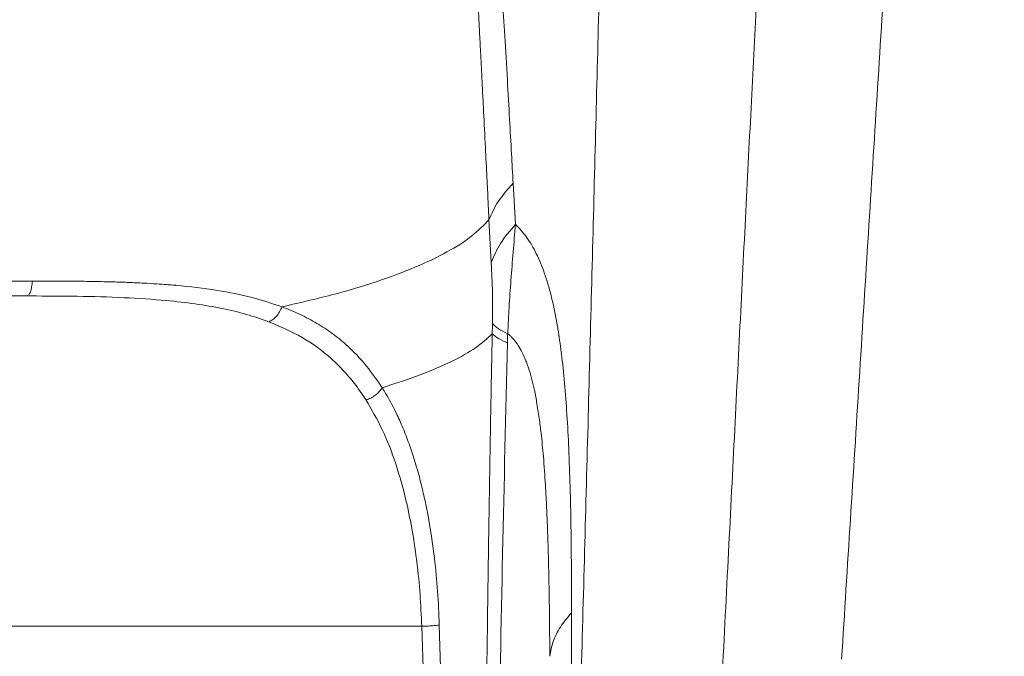
# Model space of a CAD drawing. Units: inches. Extents: x 0.3 to 10.6, y 0.4 to 8.2.
# Drawn here: x 3.8 to 4, y 5.5 to 5.6 of the extents above; entities that cross this region are included whole.
import ezdxf

# ---------------------------------------------------------------- set-up
doc = ezdxf.new("R2010")
doc.units = ezdxf.units.IN
doc.header["$MEASUREMENT"] = 0
doc.layers.add('FORMAT', color=7, linetype='Continuous')
doc.styles.add('SLDTEXTSTYLE0', font='TXT', dxfattribs={"width": 0.75})
doc.dimstyles.new('SLDDIMSTYLE7', dxfattribs={"dimtxt": 0.1041666666666667, "dimasz": 0.156, "dimexe": 0, "dimexo": 0.0625, "dimgap": 0.02604166666666667, "dimtad": 0, "dimtih": 1, "dimtoh": 1, "dimlfac": 48, "dimrnd": 1e-09, "dimzin": 12, "dimdsep": 46, "dimtxsty": 'SLDTEXTSTYLE0', "dimblk1": 'NONE', "dimblk2": 'NONE', "dimsah": 1, "dimcen": 0.09, "dimadec": 0, "dimazin": 3, "dimtfac": 1, "dimtofl": 0, "dimtmove": 0, "dimatfit": 3, "dimldrblk": 'NONE', "dimfxl": 0, "dimfrac": 2, "dimtolj": 1, "dimtzin": 12, "dimarcsym": 0})
doc.dimstyles.new('SLDDIMSTYLE8', dxfattribs={"dimtxt": 0.1041666666666667, "dimasz": 0.156, "dimexe": 0, "dimexo": 0.0625, "dimgap": 0.02604166666666667, "dimtad": 0, "dimtih": 1, "dimtoh": 1, "dimlfac": 48, "dimrnd": 1e-09, "dimzin": 4, "dimdsep": 46, "dimtxsty": 'SLDTEXTSTYLE0', "dimblk1": 'NONE', "dimblk2": 'NONE', "dimsah": 1, "dimcen": 0.09, "dimadec": 0, "dimazin": 1, "dimtfac": 1, "dimtofl": 0, "dimtmove": 0, "dimatfit": 3, "dimldrblk": 'NONE', "dimfxl": 0, "dimfrac": 2, "dimtolj": 1, "dimtzin": 12, "dimarcsym": 0})
doc.dimstyles.new('SLDDIMSTYLE9', dxfattribs={"dimtxt": 0.1041666666666667, "dimasz": 0.156, "dimexe": 0, "dimexo": 0.0625, "dimgap": 0.02604166666666667, "dimtad": 0, "dimtih": 1, "dimtoh": 1, "dimlfac": 48, "dimrnd": 1e-09, "dimzin": 12, "dimdsep": 46, "dimtxsty": 'SLDTEXTSTYLE0', "dimblk1": 'NONE', "dimblk2": 'NONE', "dimsah": 1, "dimcen": 0.09, "dimadec": 0, "dimazin": 3, "dimtfac": 1, "dimtofl": 0, "dimtmove": 0, "dimatfit": 3, "dimldrblk": 'NONE', "dimfxl": 0, "dimfrac": 2, "dimtolj": 1, "dimtzin": 12, "dimarcsym": 0})

# ---------------------------------------------------------------- blocks, each defined once
blk = doc.blocks.new('_D_10')
at = {"layer": 'FORMAT', "color": 7}
for p, q in [((6.134972853926286, 6.524670603570625), (6.15326563550634, 6.535231945940096)), ((6.15326563550634, 6.535231945940096), (6.236020264517805, 6.391896723930729)), ((6.236020264517805, 6.391896723930729), (6.21772748293775, 6.381335381561257)), ((5.656061146059692, 6.248170800115779), (5.637768364479637, 6.237609457746307)), ((5.637768364479637, 6.237609457746307), (5.720522993491102, 6.09427423573694)), ((5.720522993491102, 6.09427423573694), (5.738815775071157, 6.104835578106411)), ((5.496426461466497, 5.980261310317986), (5.666903903156348, 6.07868650716838)), ((5.496426461466497, 5.980261310317986), (5.355068569634227, 5.83139957362073)), ((5.355068569634227, 5.83139957362073), (3.529609503328129, 4.777470290294258))]:
    blk.add_line(p, q, dxfattribs=at)
at = {"layer": 'FORMAT', "color": 7, "char_height": 0.1041666666666667, "attachment_point": 1, "rotation": 30.000000000000373, "style": 'SLDTEXTSTYLE0'}
for s, insert in [('2070.10', (5.694542808412255, 6.234325317608789)), ('81.50', (5.841204485995559, 6.134235023072192))]:
    blk.add_mtext(s, dxfattribs=dict(at, insert=insert))
blk = doc.blocks.new('_NONE')
blk = doc.blocks.new('_D_11')
at = {"layer": 'FORMAT', "color": 7}
for p, q in [((6.335721340272757, 6.176964025675987), (6.354014121852813, 6.187525368045458)), ((6.354014121852813, 6.187525368045458), (6.436768750864277, 6.044190146036089)), ((6.436768750864277, 6.044190146036089), (6.418475969284223, 6.033628803666618)), ((5.856809632406164, 5.900464222221141), (5.838516850826109, 5.889902879851669)), ((5.838516850826109, 5.889902879851669), (5.921271479837574, 5.7465676578423)), ((5.380411645220642, 5.787504079084999), (3.492419853805774, 4.697471510083818)), ((5.697174947812971, 5.632554732423348), (5.380411645220642, 5.787504079084999)), ((5.921271479837574, 5.7465676578423), (5.939564261417629, 5.757129000211772)), ((5.697174947812971, 5.632554732423348), (5.867652389502821, 5.730979929273742))]:
    blk.add_line(p, q, dxfattribs=at)
at = {"layer": 'FORMAT', "color": 7, "char_height": 0.1041666666666667, "attachment_point": 1, "rotation": 30.000000000000373, "style": 'SLDTEXTSTYLE0'}
for s, insert in [('2131.90', (5.895291294758727, 5.88661873971415)), ('83.93', (6.041952972342031, 5.786528445177553))]:
    blk.add_mtext(s, dxfattribs=dict(at, insert=insert))
blk = doc.blocks.new('_D_18')
at = {"layer": 'FORMAT', "color": 7}
for p, q in [((2.307863349184918, 7.307602161197766), (2.164528127175548, 7.224847532186303)), ((2.318424691554389, 7.289309379617711), (2.307863349184918, 7.307602161197766)), ((2.164528127175548, 7.224847532186303), (2.17508946954502, 7.206554750606248)), ((2.594924495009228, 6.810397671751113), (2.6054858373787, 6.792104890171058)), ((2.6054858373787, 6.792104890171058), (2.46215061536933, 6.709350261159595)), ((2.46215061536933, 6.709350261159595), (2.451589272999859, 6.72764304273965)), ((2.64925115310327, 6.41190297616037), (2.550825956252876, 6.58238041785022)), ((2.64925115310327, 6.41190297616037), (2.98360079131959, 6.377636574201549)), ((2.98360079131959, 6.377636574201549), (3.942920588725588, 4.716045944387683))]:
    blk.add_line(p, q, dxfattribs=at)
at = {"layer": 'FORMAT', "color": 7, "char_height": 0.1041666666666667, "attachment_point": 1, "rotation": 299.9999999999996, "style": 'SLDTEXTSTYLE0'}
for s, insert in [('2054.69', (2.304579209047398, 7.250827717265149)), ('80.89', (2.204488914510799, 7.104166039681846))]:
    blk.add_mtext(s, dxfattribs=dict(at, insert=insert))
blk = doc.blocks.new('_D_19')
at = {"layer": 'FORMAT', "color": 7}
for p, q in [((1.755835707989146, 6.988888853953272), (1.612500485979776, 6.906134224941809)), ((1.766397050358617, 6.970596072373216), (1.755835707989146, 6.988888853953272)), ((1.612500485979776, 6.906134224941809), (1.623061828349248, 6.887841443361754)), ((2.042896853813456, 6.491684364506619), (2.053458196182928, 6.473391582926564)), ((2.053458196182928, 6.473391582926564), (1.910122974173558, 6.390636953915101)), ((1.910122974173558, 6.390636953915101), (1.899561631804087, 6.408929735495156)), ((2.047189826305423, 6.179850554468596), (2.606880043463167, 6.275684596420954)), ((2.606880043463167, 6.275684596420954), (3.461308233138908, 4.795771560483479)), ((2.047189826305423, 6.179850554468596), (1.998798315057103, 6.263667110605724))]:
    blk.add_line(p, q, dxfattribs=at)
at = {"layer": 'FORMAT', "color": 7, "char_height": 0.1041666666666667, "attachment_point": 1, "rotation": 299.9999999999996, "style": 'SLDTEXTSTYLE0'}
for s, insert in [('2514.60', (1.752551567851627, 6.932114410020655)), ('99.00', (1.652461273315027, 6.785452732437352))]:
    blk.add_mtext(s, dxfattribs=dict(at, insert=insert))
blk = doc.blocks.new('_D_20')
at = {"layer": 'FORMAT', "color": 7}
for p, q in [((1.703278790963256, 5.981293425636513), (2.544347318354397, 6.239581310746245)), ((2.544347318354397, 6.239581310746245), (3.424118583616552, 4.71577278027304)), ((1.703278790963256, 5.981293425636513), (1.604853594112862, 6.151770867326363))]:
    blk.add_line(p, q, dxfattribs=at)
at = {"layer": 'FORMAT', "color": 7, "insert": (1.437861385882878, 6.544056372961776), "char_height": 0.1041666666666667, "attachment_point": 1, "rotation": 299.9999999999996, "style": 'SLDTEXTSTYLE0'}
blk.add_mtext('102.47', dxfattribs=at)

msp = doc.modelspace()

# ---------------------------------------------------------------- linework, layer by layer
at = {"color": 7, "linetype": 'Continuous', "lineweight": 15}
for p, q in [((3.895591847096205, 5.603657020198027), (3.89527971023027, 5.609026641717716)), ((3.892122517756217, 5.604271650836901), (3.89241993481175, 5.598630571931527)), ((3.823990457972803, 5.594290542837738), (3.83172939125422, 5.594290542837738)), ((3.83182281361265, 5.594347662939895), (3.831729390658617, 5.594292866845979)), ((3.832976092422147, 5.594281779798182), (3.83172939125422, 5.594290542837738)), ((3.883323434426949, 5.551092075047146), (3.827880055313011, 5.551092074894417)), ((3.883931230910949, 5.532603704201231), (3.883323434426949, 5.551092075047146)), ((3.8862224150003, 5.53276427011059), (3.885619902919824, 5.551263438577511))]:
    msp.add_line(p, q, dxfattribs=at)
for points, knots in [([(4.013061489445525, 6.308599625533367), (4.010536632340104, 6.303209556464669), (4.005473663968776, 6.292401123323843), (3.998280913979364, 6.276220227101263), (3.991311681033534, 6.260067122539315), (3.984646769444946, 6.244073989372228), (3.978355935318343, 6.228356734749568), (3.972540417645837, 6.213002698239137), (3.967231844554894, 6.198344315413509), (3.962601821970686, 6.184515593119309), (3.958481406431883, 6.171390089206114), (3.954695081714976, 6.158549776448427), (3.951223422648261, 6.146003226018221), (3.948079683794981, 6.133775326658701), (3.945183622397361, 6.121504679086172), (3.942525903602233, 6.109157901621325), (3.940005807269824, 6.096613252792371), (3.937550907171066, 6.084057329676415), (3.935092028193699, 6.071427445883828), (3.932555468658065, 6.058689543643771), (3.93011170428926, 6.046069447848908), (3.928105583390936, 6.034244956172946), (3.926751095505665, 6.023398077848709), (3.925941128833205, 6.013358826196366), (3.925223433011369, 6.003252323441365), (3.924506130424592, 5.992973946338767), (3.923583576847172, 5.982280332747066), (3.922405990546174, 5.970255845120244), (3.920988235070193, 5.956873998230152), (3.919483518180229, 5.942201161842477), (3.918163475807393, 5.927407876703795), (3.91702904564315, 5.912368688703245), (3.915984519989389, 5.896827647295323), (3.914998363851319, 5.881696827262755), (3.914086089006568, 5.867139548267982), (3.913288807182331, 5.853390580879506), (3.912585152532142, 5.839305588539824), (3.911990815642417, 5.824862108316438), (3.911505350952204, 5.809979805717485), (3.9111115376349, 5.795279575201195), (3.910736232316068, 5.78066805030803), (3.910346589443895, 5.766191774769395), (3.909914027484068, 5.751071741863808), (3.90943998876219, 5.735348027140531), (3.908944293763565, 5.719091368771179), (3.908440013192639, 5.702341551327808), (3.907935589433973, 5.685119281048866), (3.907453078928217, 5.668054117998848), (3.906993142488009, 5.651209433248657), (3.906553864571922, 5.634637817064188), (3.906115055018638, 5.617718098748658), (3.905671314419188, 5.60045404578431), (3.905218702361374, 5.582969451672163), (3.904746197843224, 5.565314748055219), (3.904258667390769, 5.547572588415048), (3.903762244310215, 5.529729402669684), (3.903439653935565, 5.517760596894179), (3.903278751851359, 5.511790778988644)], [0, 0, 0, 0, 0.0189475429116247, 0.03799455037274915, 0.05709405999333647, 0.07613527636580444, 0.0950424340820837, 0.1139853343916253, 0.1331232856591943, 0.1508118889336684, 0.168644262954177, 0.1865612191540808, 0.2045088133826335, 0.2224461144381175, 0.2403906072618795, 0.2600367159310382, 0.2798379664579969, 0.2997726250380489, 0.319797580449022, 0.3398285132400273, 0.3596213555516029, 0.3791584170959414, 0.3968822757623924, 0.4148905306169099, 0.433253346684437, 0.4519162658440321, 0.4707044177235642, 0.4894342493453484, 0.5130918247461386, 0.5364750437179306, 0.5597184137037357, 0.5830054862667785, 0.6064619623658595, 0.630012332612107, 0.6484905508366989, 0.6668741431067728, 0.6851836977711315, 0.7034826156049152, 0.7218397419070489, 0.7403801856783573, 0.7563325403716464, 0.7723997782116664, 0.7885420808162368, 0.8047003424142221, 0.8208484014560727, 0.836998000373976, 0.8531596128535498, 0.8693429302494884, 0.8838694493934133, 0.89842777828106, 0.9130251132305226, 0.9276688134596897, 0.9423678364068976, 0.9568329528367041, 0.9712764017308619, 0.9856732029515083, 1, 1, 1, 1]), ([(3.959305081163478, 5.860200753289858), (3.959067784429715, 5.856563506542502), (3.958593254180408, 5.84928998204667), (3.957749249348165, 5.837509209926872), (3.956836438966102, 5.825124922255369), (3.955862819908845, 5.812100903431004), (3.954849191317248, 5.798484138194532), (3.953808025400942, 5.784301807992756), (3.952746559419666, 5.769589309610936), (3.951669331922131, 5.754381812090086), (3.950580501737828, 5.738715842888605), (3.949482974839756, 5.722628338396697), (3.948378907534996, 5.70615660161753), (3.947269741314258, 5.689338113077895), (3.946156322087573, 5.672210419629805), (3.945038992566406, 5.654811035577328), (3.94391767340761, 5.637177383173119), (3.942791878847426, 5.619346712679908), (3.941660876012263, 5.601356198741277), (3.940523248104942, 5.583242489819425), (3.939378606722894, 5.565043391828486), (3.938607001494694, 5.552875388284905), (3.938221193799803, 5.546791306390434)], [0, 0, 0, 0, 0.05005827197536047, 0.1001032079268611, 0.1501356497160199, 0.2001565640658793, 0.250167489334773, 0.3001720188523762, 0.3501735326859209, 0.4001719832255227, 0.4501676850327408, 0.5001608277210756, 0.5501515949621281, 0.6001401742324629, 0.6501267574921163, 0.7001115557261395, 0.7500948123724711, 0.8000768048497636, 0.8500578425907689, 0.9000384183573441, 0.950018550961428, 1, 1, 1, 1]), ([(3.939995133504014, 5.851922051682111), (3.939977088447228, 5.851599603735895), (3.939936405945795, 5.850872646254405), (3.939866934983091, 5.849649270173283), (3.93978161015454, 5.848166510231916), (3.939678679171947, 5.846405945426132), (3.939559032639206, 5.844393329051172), (3.939428384469292, 5.842232605507528), (3.939303171610859, 5.840193185268511), (3.939198685454475, 5.838510921659553), (3.939111985224773, 5.83712550018603), (3.939000141709741, 5.835346967413358), (3.938840390120836, 5.832827054036187), (3.938622337894181, 5.829424954065595), (3.938367274690224, 5.82548660140706), (3.938122898022935, 5.821746679816567), (3.937906790065076, 5.818456524246058), (3.937732840755478, 5.815813675870708), (3.937561871136514, 5.813219256903754), (3.937389920822869, 5.810610778624446), (3.937217155198078, 5.807988812287704), (3.936966008499087, 5.804173037097967), (3.936635051070374, 5.799129895143291), (3.936156377818133, 5.791778661053844), (3.935607040432628, 5.783240113003297), (3.934989214122036, 5.773467660637172), (3.934370161383995, 5.763496560880082), (3.933848154015396, 5.7549327118876), (3.933420488084424, 5.747815679563824), (3.933087582906313, 5.742220072429682), (3.932751486591531, 5.736514366416286), (3.932412312661667, 5.730698766618994), (3.932070171617317, 5.72477354962115), (3.931572561438855, 5.716070848863009), (3.930912572444134, 5.70434003148868), (3.930084254355804, 5.689296006676148), (3.929439876012797, 5.677352438272024), (3.928985722874149, 5.668833775211442), (3.928728467774002, 5.663982913361327), (3.928469203907603, 5.659069347846984), (3.928207923002748, 5.654093398781498), (3.927944612679165, 5.64905545893361), (3.927679251379097, 5.64395596360899), (3.92741181652707, 5.638795364157176), (3.926996381297457, 5.630747762320343), (3.926425601111911, 5.619619146399324), (3.925691632137972, 5.605206351506986), (3.924931880245073, 5.590216698571473), (3.924144842318636, 5.574664135678529), (3.923329501609576, 5.558566790395159), (3.92277200104046, 5.547650097969347), (3.922489063366155, 5.542109756421423)], [0, 0, 0, 0, 0.004529978783686851, 0.01021281731342351, 0.01704870675609634, 0.02503787469175415, 0.03433199011168366, 0.04432540759459617, 0.05397545708662098, 0.06132259049732951, 0.06636632170060361, 0.07199685549170019, 0.0843218011339927, 0.09863122471142691, 0.114925748500325, 0.1332059912487616, 0.1442184115684108, 0.1544387827034736, 0.1646167311420451, 0.1747522237980225, 0.1848452240413635, 0.1948956918680047, 0.2184171535199024, 0.2417015000593509, 0.2761437971146355, 0.3106141903270196, 0.3445233102980896, 0.3785739144624275, 0.3966562097960103, 0.4149073515670604, 0.4333273455496503, 0.4519161606614808, 0.4706737590520351, 0.4896001488156086, 0.5338037243922178, 0.5794167603682192, 0.6264389741740989, 0.6405634888743958, 0.6548103420315441, 0.6691795287762686, 0.683671029982395, 0.698284837877424, 0.7130209622693233, 0.7278793994729524, 0.742860131590664, 0.7822928829750873, 0.8230954695390749, 0.865267753446055, 0.9088093349155668, 0.9537197338861062, 1, 1, 1, 1]), ([(3.812289915825545, 5.596194849358842), (3.812502560654246, 5.600721203710769), (3.812915487738495, 5.60951076288433), (3.813807083890068, 5.62211234457329), (3.814853033842873, 5.633843831598967), (3.816058345575509, 5.644778376654298), (3.817398725385842, 5.654982329575695), (3.818856878752731, 5.664518705170689), (3.820318003652075, 5.672891864378161), (3.821754811253748, 5.680290411332371), (3.823155517169837, 5.68691497440954), (3.824652275447703, 5.693483169687326), (3.826255826754391, 5.70003268728877), (3.827985900300098, 5.706641769428029), (3.829856033607409, 5.713333764700476), (3.831915176541595, 5.720283686515653), (3.834160985677076, 5.727462959383516), (3.836641720719939, 5.73499439386597), (3.839371185779123, 5.742876058595067), (3.842345198952343, 5.751112085721285), (3.845239856224493, 5.758927716053931), (3.84794084367221, 5.766135384763449), (3.850396348963924, 5.772652954487706), (3.852793316184575, 5.779002886611392), (3.855009125300972, 5.784885912073637), (3.857263992907166, 5.790902971935792), (3.859636428638846, 5.797273407193039), (3.862291783352234, 5.804457806392319), (3.864854277143302, 5.811443241109339), (3.866746780708224, 5.816636234448787), (3.867941396302721, 5.819927022977681), (3.868616355457771, 5.821789629343587), (3.869280232006167, 5.8236248887478), (3.869878854142143, 5.825282671171151), (3.870455559219257, 5.82688125637957), (3.871122265069874, 5.828732630030504), (3.871909604595695, 5.830923903393621), (3.872722378767318, 5.833191425725055), (3.873420389710012, 5.835142798914508), (3.873836622971561, 5.836309004892527), (3.874021923916422, 5.836828182693997)], [0, 0, 0, 0, 0.04767634149799028, 0.09258091439464308, 0.1351561491828446, 0.1753667246043993, 0.2135886948618506, 0.2499720898083201, 0.284485910709291, 0.3109929937247613, 0.337294285033177, 0.3636555811591246, 0.3904592595708791, 0.4175072518400076, 0.4455682208450961, 0.4743796157971352, 0.5056554628567252, 0.5376363393047211, 0.5719886506331014, 0.6088096166052234, 0.6463769634464276, 0.6759555156889908, 0.705229276127888, 0.7339611773346101, 0.7616455536073321, 0.784937460955168, 0.8157903293952001, 0.848635087428447, 0.8835377728606316, 0.9122062141690781, 0.9207204438399867, 0.9293847918041723, 0.9382007300656529, 0.946379393484191, 0.9526042211612726, 0.9606242086672506, 0.9723898191060751, 0.9834575575646973, 0.992635547187736, 1, 1, 1, 1]), ([(3.8952797320001, 5.609026636798858), (3.895209870102218, 5.610311073651033), (3.895057701828682, 5.613108743685618), (3.894805748233341, 5.617615053548147), (3.894510155345476, 5.622767813912198), (3.894196346052755, 5.628068433508393), (3.893871752769069, 5.633386941547291), (3.893558035955144, 5.638381196690256), (3.893249778865761, 5.643155880587047), (3.89299941546439, 5.64694085677402), (3.892805186687053, 5.64982812575554), (3.892662204378617, 5.651930620421498), (3.892528199285458, 5.653881920840689), (3.892403393363108, 5.655683544449479), (3.892287992626108, 5.657336895819099), (3.892177527781682, 5.65890939817308), (3.89183856139148, 5.663709658271978), (3.89144372469509, 5.669175999213288), (3.89099259358711, 5.675261204132384), (3.890724925212476, 5.678826467004488), (3.890488085565953, 5.681940988581433), (3.890276747332145, 5.684693024424375), (3.8900801210438, 5.687230269753229), (3.889853968458425, 5.690112777745928), (3.889601156537506, 5.693287653252009), (3.88932277887043, 5.696726731426304), (3.889023743000322, 5.700356865569105), (3.888716697300932, 5.704014823499647), (3.888420455288486, 5.70748032949162), (3.888150809703888, 5.710584556065185), (3.887888781038308, 5.713558937335271), (3.887640384280337, 5.71634063649536), (3.887410593326992, 5.718882308322502), (3.887203117617513, 5.72115782834079), (3.886991939897714, 5.723456514875147), (3.886751487297987, 5.726047035901611), (3.886456734835845, 5.729184692175177), (3.886102709077156, 5.732896416458316), (3.885706731373085, 5.736973550715825), (3.885316491262466, 5.740914977019187), (3.884983765323446, 5.744216467540141), (3.884713719412561, 5.746859176994867), (3.884501036066212, 5.748918220230578), (3.8843211386108, 5.750643584081764), (3.884152107985977, 5.752250414834145), (3.883971325096048, 5.753954871554777), (3.883754912934383, 5.755977587707153), (3.883501008078454, 5.758327572878954), (3.883208278005746, 5.761007569470348), (3.882874109225165, 5.764030182787463), (3.882528547873748, 5.76711582152701), (3.882202529227942, 5.769995077770422), (3.88192935199226, 5.772387555555368), (3.881700887355004, 5.774376173056226), (3.881475462368184, 5.776327485696129), (3.881240514697303, 5.778351761248552), (3.880986981130208, 5.780527364448364), (3.88073890988112, 5.782649427209927), (3.880497141699252, 5.784711580932407), (3.880276696996607, 5.78658393074415), (3.880049637536645, 5.788509085313785), (3.879795623360689, 5.790657436314969), (3.879484481745463, 5.793275328571137), (3.879167121727929, 5.795925455136979), (3.878911311694752, 5.798042429880848), (3.878732218332394, 5.799515419096931), (3.878606949967207, 5.800542334830785), (3.878481510156456, 5.801567538726737), (3.878355932700052, 5.802591057930916), (3.878230253911575, 5.803612921904953), (3.878104494763864, 5.804633148793586), (3.877970745736479, 5.805716516162188), (3.877815581398004, 5.806969542123099), (3.877625722517057, 5.808497659067344), (3.877396213486289, 5.810340906425789), (3.87713213439158, 5.812459421848938), (3.876862911628012, 5.814619557095887), (3.876568138723223, 5.81697998432355), (3.876272742620135, 5.8193342304183), (3.875958247216142, 5.821817216806927), (3.875677153712548, 5.824011335431367), (3.875411275230691, 5.826053700931547), (3.875163199999946, 5.827935414738559), (3.874956709876345, 5.829502771133279), (3.874768283851855, 5.830934036120485), (3.874574294517779, 5.832414673466322), (3.874313115918708, 5.834438290797836), (3.874126493889982, 5.835969948504611), (3.874021923916689, 5.836828182693701)], [0, 0, 0, 0, 0.01350602097982999, 0.02941786520511452, 0.04773351524607773, 0.06845061935928523, 0.08641122971015597, 0.1053923923180922, 0.1230303278614914, 0.1390113858139038, 0.1474001300868802, 0.1552487674074716, 0.1625576521175942, 0.1693270875840907, 0.1755573337668977, 0.181248613500415, 0.1871507841587771, 0.2301028155216097, 0.2440258765651452, 0.2579380312995559, 0.2718393401656591, 0.2807201543127038, 0.2905324428511735, 0.3020227353079304, 0.3151904611793929, 0.328733959296236, 0.343686011437921, 0.3594940679555891, 0.3737398725847209, 0.3866680012890572, 0.3982789069076502, 0.4111519412766392, 0.4218925596180427, 0.4306742860134919, 0.4403087848336983, 0.4514935500991191, 0.4642278522858611, 0.4812241007825813, 0.5003069209046915, 0.5184059336881524, 0.5341710364005038, 0.5451041295802254, 0.5545458125678754, 0.56249686954854, 0.5689598279062669, 0.5768572769732861, 0.5862626987807675, 0.5973013215718134, 0.6099719688467508, 0.624273159831418, 0.6404831877313116, 0.6544078122068111, 0.6660491315657273, 0.6754087312197531, 0.6835779271450961, 0.694785708479437, 0.7053442030955918, 0.7158941276417687, 0.7264356010290168, 0.7362228341327111, 0.744040302409756, 0.7554676539939751, 0.7687340366793698, 0.7838390646845057, 0.7959710396480469, 0.8012558998567003, 0.8065422053451206, 0.8118299617967281, 0.8171191746731641, 0.8224098492251585, 0.8277019905034253, 0.8329956033695803, 0.8392996185831643, 0.8472779934311316, 0.8569305711733036, 0.8682571810488442, 0.8806748124841828, 0.8911121555839889, 0.9057515143092263, 0.9182373987125698, 0.9309355047226686, 0.9411218872771705, 0.9513315362016264, 0.9615646454120039, 0.9667243949535609, 0.9747733540490044, 0.9858647464538228, 0.9999999999999999, 0.9999999999999999, 0.9999999999999999, 0.9999999999999999]), ([(3.874021923916689, 5.836828182693701), (3.874089517492895, 5.836235184010754), (3.874217516231967, 5.835112250620482), (3.874406789606626, 5.833520075599361), (3.874576488570706, 5.832114982518323), (3.874725146244141, 5.83089715915164), (3.874864498256916, 5.829759135552654), (3.875019383829932, 5.828493084292169), (3.875229472397076, 5.826770856995798), (3.875472538189139, 5.824749742490891), (3.875718318842573, 5.822656499964414), (3.875948070060811, 5.82066960210417), (3.876207021723344, 5.818398995447477), (3.876516879455699, 5.815641840174818), (3.876858358862311, 5.812566723796343), (3.877190332397911, 5.809556631137029), (3.877500252733364, 5.806723203457442), (3.877807982324255, 5.803878383695555), (3.878109553494024, 5.801054662713702), (3.878398538549371, 5.798308121024522), (3.878647160362942, 5.795905804742281), (3.878896444244091, 5.793469816755954), (3.879175843886403, 5.79070939489415), (3.87949820307395, 5.787480698826355), (3.879827292127603, 5.784142096271944), (3.880078706770694, 5.781566092639551), (3.880255881261347, 5.77974148553046), (3.88037144381792, 5.778547742865052), (3.880486935063877, 5.777350867735232), (3.88060232171543, 5.776150770238303), (3.880701399455066, 5.775116886346424), (3.880793034188452, 5.774156561752724), (3.880887548637895, 5.773161601702298), (3.881014154424078, 5.771822821001988), (3.881172653288434, 5.770136401929986), (3.881345391404333, 5.768283963223846), (3.881509426032526, 5.766510403183227), (3.881646115442013, 5.76502153761976), (3.881752866472819, 5.763851666222024), (3.881846047509277, 5.762825787130661), (3.881952901993655, 5.761645342205374), (3.882100200544374, 5.760007445363159), (3.882286785296567, 5.757912489866292), (3.882482336150122, 5.755691095603785), (3.882664691375677, 5.753594908196434), (3.882824639456638, 5.751737150598621), (3.882980761121226, 5.749906122196196), (3.88313951158774, 5.748025665899257), (3.883447637521793, 5.744338173133595), (3.883896761319563, 5.738833774806338), (3.884387171881358, 5.732588454575727), (3.884787791499287, 5.72735964954644), (3.885102745326102, 5.723174278162225), (3.885402563204516, 5.719112600908378), (3.885722763817388, 5.714703184070907), (3.886054806151412, 5.710042512847076), (3.886395329773099, 5.705140474648643), (3.886782506591074, 5.699424381592137), (3.887082083288097, 5.694849909440066), (3.887302442771269, 5.691402253658172), (3.887371880517343, 5.690309003364743), (3.887431846601191, 5.689359469168752), (3.887502381759179, 5.688237919661709), (3.887592781464341, 5.686792279272604), (3.887701137635964, 5.685047912488077), (3.887829461080232, 5.682965533972743), (3.887962401399959, 5.680788192218194), (3.8880864995328, 5.678737252043432), (3.888194268577704, 5.676945181686174), (3.888292978685772, 5.675294660158186), (3.888437031443163, 5.672873606148421), (3.888625617799759, 5.669676711938083), (3.888866180812896, 5.665555256031189), (3.889079374349885, 5.66186207714548), (3.889264306338973, 5.658627155617235), (3.889408642023624, 5.656083874835272), (3.889560315539168, 5.653393243190445), (3.889712985528078, 5.650662158588792), (3.889864465937877, 5.647927324037801), (3.889993042529571, 5.645586638870104), (3.890113464889324, 5.6433784533244), (3.890233804137137, 5.641155308402676), (3.890359710993869, 5.638811298947076), (3.890492772932997, 5.636315129817866), (3.890632095401203, 5.633680125330872), (3.890770762696665, 5.631035069735336), (3.89090597456871, 5.628435771350688), (3.89105323834338, 5.625584435814649), (3.891225604129319, 5.622219504820727), (3.891430652820242, 5.618178735780655), (3.891641666212882, 5.613979184768799), (3.891838326967851, 5.610030383292538), (3.891994541749266, 5.606872694363514), (3.892084529146387, 5.60504365477158), (3.892122511155404, 5.604271651130016)], [0, 0, 0, 0, 0.009762684468049275, 0.0184871310563018, 0.02617376735441766, 0.03282286056227054, 0.03843531879207042, 0.04477730806705484, 0.05347231019410065, 0.06644199370388183, 0.07748132130303871, 0.08714043363539066, 0.09824870242304126, 0.1136629496464279, 0.1308291525430159, 0.1466645286421197, 0.1607673556801539, 0.1749167776147882, 0.1906798528665975, 0.2041919132504248, 0.216896505062976, 0.2271891173681046, 0.2410354500416846, 0.2584367145548864, 0.2754558131249454, 0.2905828779096662, 0.2964073438484863, 0.3022321084272639, 0.3080571664851842, 0.3138825148821945, 0.3197081525530825, 0.3230728966329052, 0.3277983868325653, 0.3340961689571568, 0.3423805322795633, 0.3520310165634339, 0.360592625984646, 0.3676283744140809, 0.3731379336180802, 0.3771210214559844, 0.3820848357305046, 0.389732950827228, 0.4000660748712959, 0.4112836731719728, 0.4205035968644599, 0.4289292536174201, 0.436730772333745, 0.4454633428438254, 0.4544356712763292, 0.4864823389210559, 0.5188124475935462, 0.5360171525604038, 0.5537932927472927, 0.5721404542187964, 0.5872261274832516, 0.6088592686587072, 0.6297389314683609, 0.6470756435415642, 0.6778887713911073, 0.6842268829595556, 0.6877240181282974, 0.6907437896780703, 0.6953708749347878, 0.7008603012858036, 0.7076308057531, 0.7156822103979755, 0.7250143031822732, 0.7327736217696446, 0.7392623320274547, 0.7455458536763512, 0.7516241978180846, 0.7668300998026482, 0.7817610072022542, 0.7979833409162905, 0.8080711604185521, 0.8176652225527264, 0.8260833647999263, 0.8376768457272731, 0.8475770518300362, 0.8558881131352505, 0.8630786061207759, 0.8714549586081355, 0.8798411720239128, 0.8882370926109527, 0.8981445355674182, 0.9078991557210169, 0.9162788453444969, 0.9255907992155844, 0.9378907644687738, 0.9515089316284207, 0.9676657164450467, 0.9813520982915706, 0.992129067030635, 0.9999999999999999, 0.9999999999999999, 0.9999999999999999, 0.9999999999999999]), ([(3.892122511155404, 5.604271651130016), (3.892477652234681, 5.60507405717494), (3.893187934254707, 5.606678868951796), (3.894582466175629, 5.608244047618259), (3.895279732000099, 5.609026636798858)], [0, 0, 0, 0, 0.5000000975176878, 1, 1, 1, 1]), ([(3.892122517855919, 5.60427165083252), (3.891437982627323, 5.603554727812333), (3.890061060398031, 5.602112658504646), (3.886766467336306, 5.600022875743503), (3.882596965561288, 5.598013848603328), (3.877516536971995, 5.596131384588452), (3.871711003193246, 5.59439077653334), (3.867254304588537, 5.593374746797648), (3.865040208568018, 5.59286998136609)], [0, 0, 0, 0, 0.1652786368479401, 0.332453056609019, 0.5005312130804792, 0.668488435268632, 0.8353044481285761, 1, 1, 1, 1]), ([(3.89241993481175, 5.598630571931527), (3.892763676218175, 5.599474359780118), (3.893451158956848, 5.601161935295213), (3.894878284434414, 5.602825325290247), (3.895591847096205, 5.603657020198026)], [0, 0, 0, 0, 0.500000053948705, 1, 1, 1, 1]), ([(3.895590793264988, 5.60365724695751), (3.895487153469978, 5.602452671289576), (3.895280142173568, 5.600046638253539), (3.894992164414711, 5.59639665772982), (3.89474198521575, 5.592814301161412), (3.894623788966786, 5.590495719098229), (3.894565428380694, 5.589350895897024)], [0, 0, 0, 0, 0.2569046255434752, 0.5131441989270337, 0.7596100541099685, 1, 1, 1, 1]), ([(3.902907053237703, 5.552857350160704), (3.902906608647359, 5.554873441705763), (3.902905770449746, 5.55867443095739), (3.90284862070685, 5.564184756742506), (3.902740907162436, 5.569344699261502), (3.902568543409186, 5.57422397612734), (3.902331529066912, 5.578736433446047), (3.902018789244583, 5.58288307416571), (3.901594895579301, 5.586920966793485), (3.901032336676944, 5.590758806175741), (3.900292894966264, 5.594296951404216), (3.899404777138428, 5.597323348227107), (3.898340574617351, 5.599882938427933), (3.897107244939359, 5.60203754854615), (3.896092282998516, 5.603121613584922), (3.895590793264988, 5.60365724695751)], [0, 0, 0, 0, 0.09614358434014227, 0.1812619727438386, 0.2669800471356925, 0.3500313795573592, 0.4265544848224824, 0.4998904855741384, 0.5710223901280586, 0.650798024099322, 0.7259620162984279, 0.7970035155428012, 0.8647559343809166, 0.9331763017909313, 1, 1, 1, 1]), ([(3.892419305991488, 5.598630590210157), (3.892480681695044, 5.597325094468108), (3.892571536816382, 5.595392554925947), (3.89260622760522, 5.592673531958178), (3.892586024441093, 5.591337071225212), (3.892576061786456, 5.590678031055246)], [0, 0, 0, 0, 0.5134552188266416, 0.7600733434434263, 1, 1, 1, 1]), ([(3.832418168660931, 5.596225162807875), (3.830215657474474, 5.596219500188063), (3.825816251919061, 5.596208189389183), (3.819074933229756, 5.596198092232489), (3.814549701714623, 5.596195978095093), (3.812289909581127, 5.596194922345561)], [0, 0, 0, 0, 0.3341784485256462, 0.6675046791964504, 1, 1, 1, 1]), ([(3.865038339247477, 5.59287049310445), (3.863767041616895, 5.593296651156138), (3.861097751644771, 5.594191437228684), (3.856472268373055, 5.595094983881371), (3.853039657217678, 5.595508520101185), (3.85119828618476, 5.595672169142729), (3.851197979932356, 5.595672196360064), (3.851197526419189, 5.595672236663843), (3.851196709407194, 5.595672309268889), (3.851195227602575, 5.595672440941926), (3.85119250864177, 5.595672682514903), (3.851187420936327, 5.595673134423905), (3.851177594518403, 5.595674006773917), (3.851157683113295, 5.595675772415528), (3.851114584062227, 5.595679584415801), (3.850992445214652, 5.595690321270826), (3.850606074060035, 5.595723639888506), (3.849824391322097, 5.595786773558758), (3.848553726354945, 5.595876824985127), (3.847224341184143, 5.595954508021976), (3.846000326918296, 5.596014180034377), (3.845051487083023, 5.596054373285124), (3.84414218780601, 5.596087880268052), (3.843273487389848, 5.596115746928161), (3.841853845453077, 5.596155129308757), (3.839879947217783, 5.596194501314409), (3.837344040195334, 5.596221345110475), (3.834867265092262, 5.596230710406519), (3.833224550198017, 5.596227033308432), (3.832418101610359, 5.596225228131789)], [0, 0, 0, 0, 0.1408713614076618, 0.2957816512192983, 0.464533420935216, 0.464542190762368, 0.4645491022318874, 0.464561489867566, 0.4645837564548763, 0.4646239831711216, 0.4646972992239708, 0.4648329485223853, 0.465090255215864, 0.4655978047385605, 0.4666574376443581, 0.4690384578912504, 0.4767804918472451, 0.5019748007674019, 0.5401139118458282, 0.5911916273230103, 0.6201193960930798, 0.6477183580084309, 0.6739879028510651, 0.6989280174232577, 0.7225402722142299, 0.7955696881781694, 0.866147852382191, 0.9342887339857099, 1, 1, 1, 1]), ([(3.865040205851088, 5.592869982098647), (3.864951585114748, 5.592649043589751), (3.86477078632314, 5.592198297894361), (3.86435073063056, 5.591618480940706), (3.863859468781624, 5.591159038452263), (3.863505887691942, 5.591000381921805), (3.863332575641319, 5.590922614503127)], [0, 0, 0, 0, 0.2450811647365758, 0.5000001157762285, 0.7549190050763211, 1, 1, 1, 1]), ([(3.878152753001701, 5.582292304495124), (3.877495982248335, 5.583252600689375), (3.876077686671338, 5.585326359056258), (3.873858483448962, 5.587618142964325), (3.871645057765603, 5.589415798627594), (3.869640037934849, 5.59073197183462), (3.867449799560142, 5.591906378854969), (3.865849690602611, 5.592546266889172), (3.865040205851088, 5.592869982098647)], [0, 0, 0, 0, 0.1964002389975102, 0.4241260574774027, 0.5628414141845796, 0.7050748806287163, 0.8507992934803306, 1, 1, 1, 1]), ([(3.876044222450095, 5.580683659881199), (3.875823522843767, 5.581019558615358), (3.875387019776191, 5.58168390428545), (3.874703261144079, 5.582618337926535), (3.873976965248014, 5.58353352708353), (3.87319783213381, 5.584425457961626), (3.872359569744501, 5.585294745527797), (3.870629840896325, 5.586912250195912), (3.867795693591016, 5.589009840071382), (3.864819122423397, 5.590285519580571), (3.863332575641719, 5.590922614130658)], [0, 0, 0, 0, 0.06971332195512527, 0.1378800777699609, 0.2045305249561761, 0.2784326034325817, 0.3517403527191007, 0.4245025971739683, 0.7125874827583516, 1, 1, 1, 1]), ([(3.892576175141988, 5.590678029614426), (3.892571121358396, 5.590452471945343), (3.892563585907255, 5.590116153865215), (3.892556299231035, 5.589706965021964), (3.892552685890103, 5.589500769313633), (3.892550964666239, 5.58939193194533), (3.89255043359598, 5.589355733764376), (3.892550236401513, 5.589342292829046)], [0, 0, 0, 0, 0.5068076150295472, 0.7556762081060879, 0.9187572546750556, 0.969833332582629, 1, 1, 1, 1]), ([(3.892576061796674, 5.590678031267577), (3.892814182168766, 5.590447333557576), (3.893291074416724, 5.589985306942403), (3.894140264244549, 5.589562558984529), (3.894565439216515, 5.58935089623817)], [0, 0, 0, 0, 0.4993169276939013, 1, 1, 1, 1]), ([(3.89255023731703, 5.589342292822042), (3.891893152791384, 5.588732590539953), (3.890574963344438, 5.587509455490113), (3.887341985114908, 5.585706534024152), (3.883302737375383, 5.583948478787388), (3.879865920265602, 5.582843239107187), (3.878152752274598, 5.582292304570368)], [0, 0, 0, 0, 0.2492374464649284, 0.4999998613423712, 0.7507623461813309, 1, 1, 1, 1]), ([(3.892550236286214, 5.589342292829981), (3.89249450686536, 5.586580905097971), (3.892382090503558, 5.581010684600326), (3.892235838072148, 5.572585275899984), (3.89210355694268, 5.564248496978072), (3.891986698748031, 5.556248997928234), (3.891880741973037, 5.548611497454961), (3.891780218600234, 5.541130537970794), (3.891714836693316, 5.536121517713989), (3.891681995601077, 5.533605505195599)], [0, 0, 0, 0, 0.1485633477897594, 0.2996792502061199, 0.4533497802961721, 0.5972064305367973, 0.730241619377242, 0.8645013539992694, 1, 1, 1, 1]), ([(3.894532750568879, 5.588140296927299), (3.894113361178173, 5.588332315373177), (3.893273624962581, 5.588716790628485), (3.892791549059659, 5.589133633673471), (3.892550236286214, 5.589342292829981)], [0, 0, 0, 0, 0.4994299196813524, 1, 1, 1, 1]), ([(3.8945327505691, 5.588140296927307), (3.89453447338968, 5.588211558269349), (3.894539263231166, 5.588409681356945), (3.894549119632292, 5.588813608928253), (3.894559267202788, 5.589145540260265), (3.894565545306282, 5.589350899686585)], [0, 0, 0, 0, 0.1764100834087091, 0.4904610186428694, 1, 1, 1, 1]), ([(3.894565428380694, 5.589350895897024), (3.894653363171747, 5.58928074592886), (3.894830816786128, 5.589139182330991), (3.895088529362496, 5.588893560131884), (3.8953424294685, 5.588619702925357), (3.89559141965803, 5.588314372329804), (3.895835343294047, 5.587977136024041), (3.896180403109059, 5.587441078073533), (3.89656012787167, 5.586730448727198), (3.896916603577705, 5.585905627983484), (3.897123865944936, 5.585350844508131), (3.897225056121409, 5.585059056908436), (3.897257698282088, 5.584962663256729), (3.897269625876763, 5.584927147563413), (3.897273772504368, 5.58491476817562), (3.897275384136845, 5.584909952260252), (3.897276052069476, 5.584907955586752), (3.897276337988607, 5.584907100746195), (3.89727646224999, 5.5849067292049), (3.897276516626283, 5.58490656661516), (3.897276540494022, 5.584906495247685), (3.897276551960723, 5.584906460960644), (3.89742217450636, 5.584471027965575), (3.897685363662347, 5.583584631009757), (3.898043724254924, 5.582094901470492), (3.898382629960229, 5.580355077318512), (3.898684159443786, 5.578407670704839), (3.898981701001494, 5.576020293494851), (3.8992621291828, 5.573126169056624), (3.899446738565591, 5.570508898192727), (3.899557702412842, 5.568587718563812), (3.899611389281783, 5.56757137742802), (3.899660327827398, 5.566561115639117), (3.899705005992224, 5.565558112297531), (3.899745720010383, 5.564563278111448), (3.899795666011048, 5.563233428981557), (3.899847112358084, 5.561666958588746), (3.899894277926681, 5.559966860695489), (3.899927293828942, 5.558589555914925), (3.899965053900612, 5.556815801665679), (3.900004786395503, 5.55450982615793), (3.900038375418877, 5.551805851437316), (3.900058343130582, 5.549581127915811), (3.900067596491601, 5.548202120935691), (3.900071658575685, 5.547484077294521), (3.900072855560694, 5.547254183392026), (3.900073285389299, 5.547171630165014)], [0, 0, 0, 0, 0.01399750515844629, 0.02824715738700929, 0.04276190646847326, 0.05755315558497746, 0.07263294540110656, 0.08801406855254083, 0.1243618412324069, 0.151936912981523, 0.1704057869604514, 0.1761370302470239, 0.1783128750975315, 0.1790340856764532, 0.1793056198734052, 0.1794162228873338, 0.1794631701676957, 0.1794834943232661, 0.1794923725482437, 0.1794962664985008, 0.1794979774226304, 0.1794987297619024, 0.1794993206852697, 0.2182850116083567, 0.2548223727184319, 0.297546164573985, 0.3483237506973421, 0.3932378597595387, 0.4609887194639661, 0.539904673396987, 0.5615038679254646, 0.5828939430303338, 0.6040587901036554, 0.6249843563890038, 0.6456630660275804, 0.666088774540398, 0.7076269583512794, 0.7425704003478688, 0.7707833045901634, 0.7921657728507496, 0.8511994200510097, 0.9115293012626413, 0.9565655960108381, 0.9860980266791657, 0.9950079025715789, 0.9999999999999999, 0.9999999999999999, 0.9999999999999999, 0.9999999999999999]), ([(3.893360646500199, 5.532971657775896), (3.893533840657062, 5.542179940885125), (3.893880090462959, 5.560589143002299), (3.89431525522552, 5.578959028410201), (3.894532750568879, 5.588140296927299)], [0, 0, 0, 0, 0.5002000114192516, 1, 1, 1, 1]), ([(3.878152712866402, 5.58229230904676), (3.878038479104234, 5.582120028078715), (3.877805798187217, 5.581769111739544), (3.877285821632027, 5.581301358224575), (3.876685218110653, 5.58091393685882), (3.876255217405724, 5.580758808517004), (3.876044222516026, 5.580682689368836)], [0, 0, 0, 0, 0.2456035766565538, 0.5002659840212783, 0.7547880215752876, 1, 1, 1, 1]), ([(3.885620241332122, 5.551263433787046), (3.885561808712139, 5.55274045770639), (3.885445295331221, 5.555685611467966), (3.885084502798324, 5.559427726627606), (3.884642291853656, 5.562765617157829), (3.884176460066473, 5.565531365742102), (3.883640490577288, 5.568120898173184), (3.88306408668276, 5.57049809733438), (3.882427519604793, 5.572744082223489), (3.881679736374301, 5.574986808333563), (3.880889579875895, 5.577024414481643), (3.879947091360363, 5.579124011127149), (3.87910930537676, 5.580708343912589), (3.878463100340371, 5.581796988755036), (3.878241417295939, 5.582150753386172), (3.878152712866402, 5.58229230904676)], [0, 0, 0, 0, 0.123303823281697, 0.2458651577667029, 0.3190851388912739, 0.4148848330871828, 0.4935761943813058, 0.5585169256573945, 0.6413962621750519, 0.7151954186112237, 0.7896201340664089, 0.8614072200219091, 0.9538603915998887, 0.9815376604343513, 1, 1, 1, 1]), ([(3.883323434426949, 5.551092075047145), (3.883264654632892, 5.552491364547137), (3.883147206542385, 5.555287289277386), (3.882734733390921, 5.559416805660551), (3.882149560246617, 5.563435975227022), (3.881268401680177, 5.56782349167042), (3.880000067101005, 5.572364284502788), (3.878259840805699, 5.576885997874867), (3.876776371494232, 5.579428725970376), (3.876044222450095, 5.580683659881199)], [0, 0, 0, 0, 0.1230942906742773, 0.2459550875289644, 0.3708931005673394, 0.4944770334909393, 0.6678655611230264, 0.8360789063387728, 1, 1, 1, 1]), ([(3.900073285389299, 5.547171630165014), (3.900186001998436, 5.54781057566637), (3.900411665721198, 5.549089773307085), (3.901361420250805, 5.550995374524399), (3.902392194126961, 5.55223711551997), (3.902907053237703, 5.552857350160704)], [0, 0, 0, 0, 0.3331068631000972, 0.6668949268429663, 1, 1, 1, 1]), ([(3.902807359771343, 5.511198915650106), (3.902812713701531, 5.513066476914265), (3.902823803600091, 5.516934862239958), (3.902840232290747, 5.522915700965622), (3.902856061921216, 5.528976786285384), (3.902870488731558, 5.534855384991638), (3.90288360046554, 5.54060301766117), (3.902896111853857, 5.546566712836807), (3.902903506926527, 5.550700324212525), (3.902907365814487, 5.552857320347987)], [0, 0, 0, 0, 0.1330325895810444, 0.2755579306825387, 0.4275881958409156, 0.5677305880898118, 0.6986844566700721, 0.8427678841956641, 0.9999999999999999, 0.9999999999999999, 0.9999999999999999, 0.9999999999999999]), ([(3.883323434256202, 5.55109200930408), (3.883553550195121, 5.551099736104164), (3.884022530221501, 5.551115483448412), (3.88467729599166, 5.551156450160471), (3.885243559609918, 5.551206596528712), (3.885496221935039, 5.551244720581455), (3.885620241332122, 5.551263433787046)], [0, 0, 0, 0, 0.245247953558996, 0.4998193183398755, 0.7544861247444354, 1, 1, 1, 1])]:
    msp.add_open_spline(points, degree=3, knots=knots, dxfattribs=at)
at = {"color": 8, "linetype": 'Continuous', "lineweight": 15}
for points, knots in [([(3.832418101610359, 5.596225228131789), (3.832391698554673, 5.59596579049259), (3.83233740967604, 5.595432345474909), (3.832172151685226, 5.594780535834941), (3.832025773513202, 5.594542698451326), (3.831952583144704, 5.594423777675715)], [0, 0, 0, 0, 0.3213001224470251, 0.6606441148230786, 1, 1, 1, 1]), ([(3.863332575641719, 5.590922614130658), (3.862362900860599, 5.591258372897276), (3.860420759999678, 5.591930856943224), (3.85720503701984, 5.592683746902565), (3.85373011406784, 5.593277435681715), (3.849456680845003, 5.593766923122924), (3.844326845052224, 5.594100715311709), (3.838644712392086, 5.594263124701039), (3.83475774631874, 5.594275916479297), (3.832976092422147, 5.594281779798182)], [0, 0, 0, 0, 0.1146393500869989, 0.2296087001624375, 0.3526903213789012, 0.4780233206441326, 0.6566182337598017, 0.8426054021833808, 1, 1, 1, 1])]:
    msp.add_open_spline(points, degree=3, knots=knots, dxfattribs=at)

# ---------------------------------------------------------------- dimensions: what is measured, and where the dimension line sits
at = {"layer": 'FORMAT', "color": 7}
for feature_location, offset, dtype, origin, dimstyle, picture, middle in [((3.449118583616552, 4.672471510083818, 8.202099732875709e-05), (-1.8442649895036898, 1.479299357242545), 1, (4.245100348446417, 7.563203794198986, 8.202099732875709e-05), 'SLDDIMSTYLE9', '_D_20', (1.499047264729942, 6.33503280557995)), ((3.486308233138907, 4.752470290294258, 8.202099732875709e-05), (-1.537543603683878, 1.5978577058641878), 1, (4.245100348446417, 7.563203794198986, 8.202099732875709e-05), 'SLDDIMSTYLE8', '_D_19', (1.772838693433124, 6.655040655717504)), ((3.967920588725588, 4.672744674198461, 8.202099732875709e-05), (-1.4671283180747872, 1.9962966292044788), 1, (4.245100348446417, 7.563203794198986, 8.202099732875709e-05), 'SLDDIMSTYLE7', '_D_18', (2.324866334628895, 6.973753962961998)), ((3.449118583616552, 4.672471510083818, 8.202099732875709e-05), (2.418533805886268, 1.0585084191899243), 0, (4.423527295110977, 7.254159257136586, 8.202099732875709e-05), 'SLDDIMSTYLE7', '_D_11', (6.172365049061876, 5.906905865295651)), ((3.486308233138907, 4.752470290294258, 8.202099732875709e-05), (2.1805956700174414, 1.3262162168741227), 0, (4.423527295110977, 7.254159257136586, 8.202099732875709e-05), 'SLDDIMSTYLE8', '_D_10', (5.971616562715404, 6.254612443190292))]:
    dim = msp.add_ordinate_dim(feature_location=feature_location, offset=offset, dtype=dtype, origin=origin, dimstyle=dimstyle, dxfattribs=at)
    dim.commit()
    dim.dimension.update_dxf_attribs({"geometry": picture, "text_midpoint": middle})

doc.saveas('drawing.dxf')
